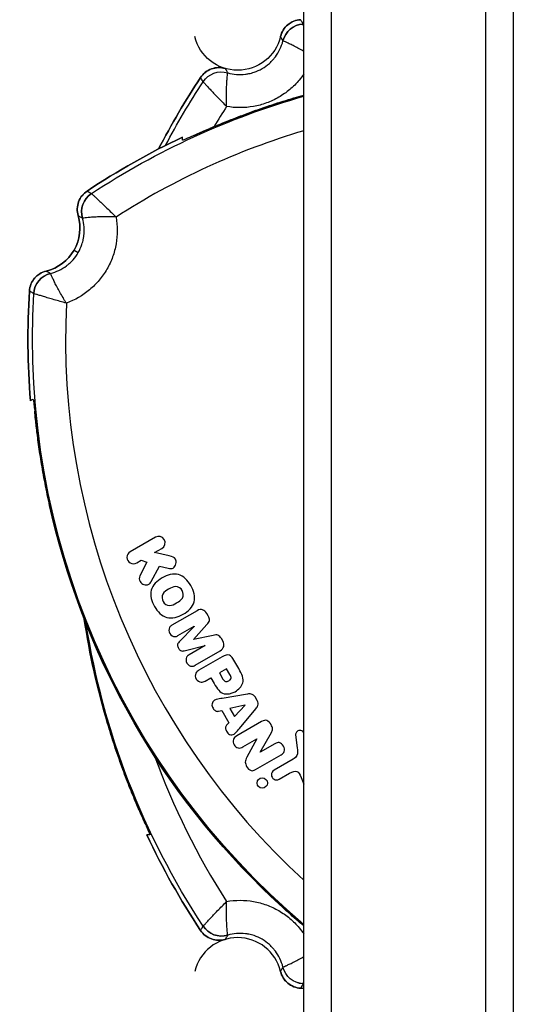
# Model space of a CAD drawing. Units: millimetres. Extents: x -3092 to 3060, y -2531 to 3962.
# Drawn here: x -1146 to -1101, y -436 to -347 of the extents above; entities that cross this region are included whole.
import ezdxf

# ---------------------------------------------------------------- set-up
doc = ezdxf.new("R2010")
doc.units = ezdxf.units.MM
doc.header["$LTSCALE"] = 20
doc.layers.add('2d', color=230, linetype='Continuous')

msp = doc.modelspace()

# ---------------------------------------------------------------- linework, layer by layer
at = {"layer": '2d'}
for p, q in [((-1101, -54.192), (-1101, -1027.808)), ((-1117.5, -814.184), (-1117.5, -267.651)), ((-1103.5, -814.184), (-1103.5, -267.651)), ((-1120, -812.526), (-1120, -269.31)), ((-1120.902, -354.202), (-1120.902, -354.253)), ((-1142.775, -392.137), (-1142.819, -392.164)), ((-1133.459, -394.011), (-1135.743, -395.33)), ((-1133.539, -395.411), (-1132.873, -395.026)), ((-1135.157, -396.345), (-1134.745, -396.107)), ((-1134.745, -396.107), (-1134.225, -396.276)), ((-1132.205, -395.705), (-1133.539, -395.411)), ((-1134.225, -396.276), (-1134.864, -397.501)), ((-1133.84, -398.021), (-1133.101, -396.647)), ((-1133.101, -396.647), (-1132.314, -396.823)), ((-1129.672, -400.671), (-1131.958, -401.991)), ((-1128.67, -401.133), (-1128.794, -400.918)), ((-1131.412, -402.936), (-1129.94, -402.086)), ((-1129.934, -402.096), (-1131.314, -403.502)), ((-1130.001, -403.275), (-1128.783, -401.916)), ((-1129.94, -402.086), (-1129.934, -402.096)), ((-1129.997, -403.283), (-1130.001, -403.275)), ((-1128.21, -402.908), (-1129.997, -403.283)), ((-1127.352, -403.416), (-1127.476, -403.202)), ((-1130.85, -404.306), (-1128.942, -403.815)), ((-1128.936, -403.824), (-1130.408, -404.674)), ((-1128.942, -403.815), (-1128.936, -403.824)), ((-1129.863, -405.62), (-1127.577, -404.3)), ((-1127.407, -404.848), (-1129.507, -406.06)), ((-1125.903, -405.924), (-1126.432, -405.007)), ((-1127, -405.931), (-1127.657, -406.31)), ((-1126.705, -406.442), (-1127, -405.931)), ((-1128.936, -407.049), (-1128.425, -406.753)), ((-1128.425, -406.753), (-1128.132, -407.26)), ((-1127.657, -406.31), (-1127.333, -406.871)), ((-1125.12, -408.228), (-1127.403, -408.616)), ((-1124.231, -408.821), (-1124.421, -408.493)), ((-1125.339, -409.236), (-1126.704, -409.551)), ((-1126.704, -409.551), (-1126.289, -410.27)), ((-1126.289, -410.27), (-1125.333, -409.245)), ((-1125.829, -411.343), (-1124.352, -409.56)), ((-1125.333, -409.245), (-1125.339, -409.236)), ((-1127.727, -409.787), (-1127.45, -409.725)), ((-1127.45, -409.725), (-1126.813, -410.829)), ((-1137.798, -410.902), (-1137.747, -410.902)), ((-1126.813, -410.829), (-1127.005, -411.038)), ((-1123.832, -410.724), (-1126.087, -412.025)), ((-1123.957, -413.495), (-1122.944, -411.722)), ((-1120.743, -411.932), (-1120.594, -413.09)), ((-1125.517, -413.013), (-1124.263, -412.289)), ((-1124.258, -412.298), (-1125.158, -413.941)), ((-1124.263, -412.289), (-1124.258, -412.298)), ((-1122.623, -412.737), (-1123.952, -413.504)), ((-1124.387, -415.072), (-1122.053, -413.724)), ((-1123.952, -413.504), (-1123.957, -413.495)), ((-1120.981, -414.14), (-1122.703, -415.135)), ((-1122.237, -415.944), (-1121.286, -415.395)), ((-1120.242, -415.781), (-1120, -416.401)), ((-1122.917, -426.634), (-1122.872, -426.609))]:
    msp.add_line(p, q, dxfattribs=at)
msp.add_circle((-1123.769, -416.289), 0.468, dxfattribs=at)
at = {"layer": '2d', "extrusion": (0, 0, -1)}
for centre, radius, start, end in [((1116, -416.981), 69.59, 86.64913, 86.70483), ((1126, -347.699), 4, 193.59029, 346.40971), ((1071, -391), 70, 27.35937, 33.51414), ((1071, -391), 69.59, 27.83458, 33.35087), ((1101, -421), 69.59, 56.64913, 74.15539), ((1101, -421), 69.651, 73.31282, 74.16971), ((1101, -421), 69.7, 73.40935, 74.18115), ((1101, -421), 70, 56.48586, 64.62307), ((1144.301, -366), 4, 163.59029, 256.40973), ((1075.019, -376), 69.59, 310.26861, 3.35087), ((1075.019, -376), 70, 355.37693, 3.51414), ((1075.019, -376), 69.7, 313.40935, 346.59065), ((1075.019, -376), 69.651, 313.31282, 346.68718), ((1071, -391), 69.7, 343.40935, 351.39602), ((1071, -391), 69.651, 343.31282, 351.21831), ((1071, -391), 69.59, 326.64913, 350.99619), ((1071, -391), 70, 326.48586, 334.62307), ((1116, -365.019), 69.59, 273.29517, 273.35087), ((1116, -365.019), 70, 273.27583, 273.51414)]:
    msp.add_arc(centre, radius, start, end, dxfattribs=at)
at = {"layer": '2d'}
for centre, radius, start, end in [((-1071, -391), 70, 146.48586, 152.64063), ((-1071, -391), 66.59, 147.24703, 149.09579), ((-1101, -421), 70, 115.37693, 123.51414), ((-1101, -421), 66.59, 106.57853, 122.75297), ((-1144.301, -366), 4, 283.59029, 16.40972), ((-1075.019, -376), 70, 176.48586, 184.62307), ((-1075.019, -376), 66.59, 177.24703, 227.50771), ((-1133.166, -394.519), 0.586, 300, 120), ((-1135.45, -395.838), 0.586, 120, 300), ((-1071, -391), 66.59, 200.06931, 212.75297), ((-1122.47, -415.539), 0.467, 120, 300), ((-1071, -391), 70, 205.37693, 213.51414), ((-1126, -434.301), 4, 13.59029, 166.40969), ((-1116, -365.019), 70, 266.48586, 266.72417)]:
    msp.add_arc(centre, radius, start, end, dxfattribs=at)
at = {"layer": '2d', "extrusion": (0, 0, -1)}
for centre, major_axis, ratio, start_param, end_param in [((-1119.951, -349.507), (1.756, 0.958), 0.999953, 3.880805, 5.153283), ((-1127.459, -353.842), (1.707, 1.042), 0.999953, 4.271495, 5.543973), ((-1127.459, -353.842), (1.877, 0.69), 0.999941, 4.07616, 5.348619), ((-1138.158, -364.541), (1.042, 1.707), 0.999953, 3.880805, 5.153283), ((-1142.493, -372.049), (0.958, 1.756), 0.999953, 4.271495, 5.543973), ((-1127.459, -428.158), (-1.707, 1.042), 0.999953, 3.880805, 5.153283), ((-1119.951, -432.493), (-1.756, 0.958), 0.999953, 4.271495, 5.543973), ((-1119.951, -432.493), (-1.536, 1.28), 0.999941, 4.07616, 5.348619)]:
    msp.add_ellipse(centre, major_axis=major_axis, ratio=ratio, start_param=start_param, end_param=end_param, dxfattribs=at)
at = {"layer": '2d'}
for centre, major_axis, start_param, end_param in [((-1119.951, -349.507), (1.536, 1.28), 0.934567, 2.207027), ((-1138.158, -364.541), (0.69, 1.877), 0.934567, 2.207027), ((-1142.493, -372.049), (1.28, 1.536), 0.934566, 2.207025), ((-1127.459, -428.158), (-1.877, 0.69), 0.934567, 2.207027)]:
    msp.add_ellipse(centre, major_axis=major_axis, ratio=0.999941, start_param=start_param, end_param=end_param, dxfattribs=at)
for points, knots in [([(-1122.112, -348.639), (-1122.062, -348.431), (-1121.98, -348.236), (-1121.756, -347.874), (-1121.617, -347.713), (-1121.128, -347.303), (-1120.718, -347.139), (-1120.291, -347.112)], [0, 0, 0, 0, 0.000632603, 0.000632603, 0.001265207, 0.001265207, 0.002530414, 0.002530414, 0.002530414, 0.002530414]), ([(-1120.291, -347.112), (-1120.504, -347.125), (-1120.71, -347.172), (-1121.106, -347.329), (-1121.288, -347.438), (-1121.778, -347.848), (-1122.011, -348.223), (-1122.112, -348.639)], [0, 0, 0, 0, 0.000632603, 0.000632603, 0.001265207, 0.001265207, 0.002530414, 0.002530414, 0.002530414, 0.002530414]), ([(-1120.291, -347.112), (-1120.272, -347.146), (-1120.252, -347.18), (-1120.233, -347.214), (-1120.178, -347.313), (-1120.123, -347.411), (-1120.068, -347.51)], [0, 0, 0, 0, 0.01206177, 0.01206177, 0.01206177, 0.04702616, 0.04702616, 0.04702616, 0.04702616]), ([(-1120, -347.725), (-1120.02, -347.66), (-1120.037, -347.608), (-1120.06, -347.533), (-1120.067, -347.512), (-1120.068, -347.51)], [0.00361702, 0.00361702, 0.00361702, 0.00361702, 0.004150917, 0.004150917, 0.004745525, 0.004745525, 0.004745525, 0.004745525]), ([(-1121.893, -349.032), (-1121.901, -349.018), (-1121.909, -349.004), (-1121.917, -348.99), (-1121.942, -348.945), (-1121.966, -348.9), (-1121.991, -348.856), (-1122.011, -348.82), (-1122.031, -348.783), (-1122.052, -348.747), (-1122.069, -348.717), (-1122.086, -348.686), (-1122.103, -348.655), (-1122.106, -348.65), (-1122.109, -348.644), (-1122.112, -348.639)], [0.00298063, 0.00298063, 0.00298063, 0.00298063, 0.00799929, 0.00799929, 0.00799929, 0.02399788, 0.02399788, 0.02399788, 0.03700008, 0.03700008, 0.03700008, 0.04800807, 0.04800807, 0.04800807, 0.05000229, 0.05000229, 0.05000229, 0.05000229]), ([(-1122.778, -350.727), (-1122.709, -350.648), (-1122.642, -350.566), (-1122.418, -350.267), (-1122.28, -350.038), (-1122.049, -349.552), (-1121.958, -349.295), (-1121.893, -349.032)], [0.004557505, 0.004557505, 0.004557505, 0.004557505, 0.00487378, 0.00487378, 0.005686077, 0.005686077, 0.006498374, 0.006498374, 0.006498374, 0.006498374]), ([(-1120, -349.982), (-1120.062, -349.946), (-1120.124, -349.911), (-1120.346, -349.786), (-1120.501, -349.703), (-1120.793, -349.549), (-1120.933, -349.477), (-1121.189, -349.351), (-1121.304, -349.296), (-1121.51, -349.201), (-1121.598, -349.161), (-1121.741, -349.097), (-1121.797, -349.073), (-1121.872, -349.041), (-1121.892, -349.032), (-1121.893, -349.032)], [0.000936322, 0.000936322, 0.000936322, 0.000936322, 0.001160003, 0.001160003, 0.001745676, 0.001745676, 0.002331348, 0.002331348, 0.002917021, 0.002917021, 0.003502693, 0.003502693, 0.004088365, 0.004088365, 0.004674038, 0.004674038, 0.004674038, 0.004674038]), ([(-1129.362, -352.35), (-1129.244, -352.172), (-1129.102, -352.017), (-1128.767, -351.752), (-1128.581, -351.649), (-1127.982, -351.43), (-1127.54, -351.415), (-1127.13, -351.536)], [0, 0, 0, 0, 0.000632603, 0.000632603, 0.001265207, 0.001265207, 0.002530414, 0.002530414, 0.002530414, 0.002530414]), ([(-1127.13, -351.536), (-1127.335, -351.475), (-1127.544, -351.449), (-1127.971, -351.462), (-1128.179, -351.502), (-1128.779, -351.72), (-1129.126, -351.993), (-1129.362, -352.35)], [0, 0, 0, 0, 0.000632603, 0.000632603, 0.001265207, 0.001265207, 0.002530414, 0.002530414, 0.002530414, 0.002530414]), ([(-1127.13, -351.536), (-1127.117, -351.558), (-1127.104, -351.58), (-1127.091, -351.601), (-1127.065, -351.645), (-1127.038, -351.689), (-1127.012, -351.733), (-1126.991, -351.768), (-1126.97, -351.804), (-1126.948, -351.839), (-1126.932, -351.867), (-1126.915, -351.894), (-1126.899, -351.922)], [0, 0, 0, 0, 0.00799929, 0.00799929, 0.00799929, 0.02399788, 0.02399788, 0.02399788, 0.03700008, 0.03700008, 0.03700008, 0.04702165, 0.04702165, 0.04702165, 0.04702165]), ([(-1124.989, -352.003), (-1124.827, -351.97), (-1124.667, -351.928), (-1124.259, -351.791), (-1124.014, -351.681), (-1123.544, -351.41), (-1123.327, -351.253), (-1123.004, -350.967), (-1122.887, -350.85), (-1122.778, -350.727)], [0.001940868, 0.001940868, 0.001940868, 0.001940868, 0.00243689, 0.00243689, 0.003249187, 0.003249187, 0.004061483, 0.004061483, 0.004557505, 0.004557505, 0.004557505, 0.004557505]), ([(-1129.13, -352.742), (-1129.145, -352.717), (-1129.16, -352.692), (-1129.175, -352.666), (-1129.237, -352.561), (-1129.3, -352.455), (-1129.362, -352.35)], [0.00297619, 0.00297619, 0.00297619, 0.00297619, 0.01206207, 0.01206207, 0.01206207, 0.05000235, 0.05000235, 0.05000235, 0.05000235]), ([(-1127.003, -354.956), (-1127.007, -354.864), (-1127.011, -354.77), (-1127.016, -354.581), (-1127.018, -354.484), (-1127.023, -354.196), (-1127.023, -354.008), (-1127.019, -353.639), (-1127.014, -353.463), (-1127.001, -353.133), (-1126.993, -352.976), (-1126.974, -352.692), (-1126.964, -352.564), (-1126.944, -352.339), (-1126.935, -352.242), (-1126.918, -352.087), (-1126.911, -352.026), (-1126.902, -351.945), (-1126.899, -351.923), (-1126.899, -351.922)], [0.000006469, 0.000006469, 0.000006469, 0.000006469, 0.000281495, 0.000281495, 0.000574331, 0.000574331, 0.001160003, 0.001160003, 0.001745676, 0.001745676, 0.002331348, 0.002331348, 0.002917021, 0.002917021, 0.003502693, 0.003502693, 0.004088365, 0.004088365, 0.004674038, 0.004674038, 0.004674038, 0.004674038]), ([(-1120, -352.032), (-1120.129, -352.22), (-1120.267, -352.402), (-1120.679, -352.894), (-1120.969, -353.183), (-1121.591, -353.705), (-1121.924, -353.939), (-1122.638, -354.351), (-1123.008, -354.522), (-1123.771, -354.8), (-1124.167, -354.906), (-1125.381, -355.118), (-1126.192, -355.118), (-1127.003, -354.974)], [0.0017789, 0.0017789, 0.0017789, 0.0017789, 0.002471429, 0.002471429, 0.003707143, 0.003707143, 0.004942857, 0.004942857, 0.006178572, 0.006178572, 0.007414286, 0.007414286, 0.009885715, 0.009885715, 0.009885715, 0.009885715]), ([(-1126.899, -351.922), (-1126.638, -351.998), (-1126.37, -352.047), (-1125.834, -352.09), (-1125.567, -352.085), (-1125.196, -352.04), (-1125.092, -352.024), (-1124.989, -352.003)], [0, 0, 0, 0, 0.000812297, 0.000812297, 0.001624593, 0.001624593, 0.001940868, 0.001940868, 0.001940868, 0.001940868]), ([(-1129.13, -352.742), (-1129.128, -352.743), (-1129.113, -352.76), (-1129.057, -352.821), (-1129.015, -352.867), (-1128.908, -352.984), (-1128.841, -353.056), (-1128.686, -353.223), (-1128.598, -353.318), (-1128.402, -353.527), (-1128.293, -353.641), (-1128.065, -353.882), (-1127.944, -354.009), (-1127.687, -354.275), (-1127.554, -354.412), (-1127.284, -354.689), (-1127.146, -354.829), (-1127.01, -354.966)], [0, 0, 0, 0, 0.000591081, 0.000591081, 0.001182162, 0.001182162, 0.001773243, 0.001773243, 0.002364324, 0.002364324, 0.002955405, 0.002955405, 0.003546486, 0.003546486, 0.004137567, 0.004137567, 0.004718123, 0.004718123, 0.004718123, 0.004718123]), ([(-1129.99, -357.615), (-1129.786, -357.522), (-1129.553, -357.416), (-1128.942, -357.145), (-1128.541, -356.97), (-1127.667, -356.601), (-1127.156, -356.391), (-1126.045, -355.952), (-1125.444, -355.723), (-1124.189, -355.267), (-1123.534, -355.04), (-1122.214, -354.603), (-1121.548, -354.394), (-1120.902, -354.202)], [35.25091, 35.25091, 35.25091, 35.25091, 36.611358, 36.611358, 38.49878, 38.49878, 40.521911, 40.521911, 42.545042, 42.545042, 44.568173, 44.568173, 46.591304, 46.591304, 46.591304, 46.591304]), ([(-1121, -354.282), (-1121.654, -354.478), (-1122.294, -354.68), (-1123.236, -354.991), (-1123.547, -355.096), (-1124.163, -355.308), (-1124.469, -355.416), (-1125.364, -355.737), (-1125.93, -355.949), (-1126.735, -356.26), (-1126.996, -356.363), (-1127.502, -356.565), (-1127.747, -356.664), (-1128.444, -356.95), (-1128.862, -357.127), (-1129.605, -357.446), (-1129.932, -357.589), (-1130.454, -357.819), (-1130.655, -357.907), (-1130.861, -357.994), (-1130.913, -358.016), (-1130.983, -358.043), (-1131, -358.048), (-1131, -358.044)], [0, 0, 0, 0, 0.0020177, 0.0020177, 0.00302656, 0.00302656, 0.00403541, 0.00403541, 0.00605311, 0.00605311, 0.00706196, 0.00706196, 0.00807082, 0.00807082, 0.01008852, 0.01008852, 0.01210623, 0.01210623, 0.01412393, 0.01412393, 0.01513278, 0.01513278, 0.01614163, 0.01614163, 0.01614163, 0.01614163]), ([(-1139.65, -362.638), (-1139.828, -362.756), (-1139.983, -362.898), (-1140.248, -363.233), (-1140.351, -363.419), (-1140.57, -364.018), (-1140.585, -364.46), (-1140.464, -364.87)], [0, 0, 0, 0, 0.000632603, 0.000632603, 0.001265207, 0.001265207, 0.002530414, 0.002530414, 0.002530414, 0.002530414]), ([(-1140.464, -364.87), (-1140.525, -364.665), (-1140.551, -364.456), (-1140.538, -364.029), (-1140.498, -363.821), (-1140.28, -363.221), (-1140.007, -362.874), (-1139.65, -362.638)], [0, 0, 0, 0, 0.000632603, 0.000632603, 0.001265207, 0.001265207, 0.002530414, 0.002530414, 0.002530414, 0.002530414]), ([(-1139.65, -362.638), (-1139.616, -362.657), (-1139.583, -362.677), (-1139.549, -362.697), (-1139.452, -362.755), (-1139.355, -362.813), (-1139.258, -362.87)], [0, 0, 0, 0, 0.01206177, 0.01206177, 0.01206177, 0.04702616, 0.04702616, 0.04702616, 0.04702616]), ([(-1139.258, -362.87), (-1139.257, -362.872), (-1139.24, -362.887), (-1139.179, -362.943), (-1139.133, -362.985), (-1139.016, -363.092), (-1138.944, -363.159), (-1138.777, -363.314), (-1138.682, -363.402), (-1138.473, -363.598), (-1138.359, -363.707), (-1138.118, -363.935), (-1137.991, -364.056), (-1137.725, -364.313), (-1137.588, -364.446), (-1137.311, -364.716), (-1137.171, -364.854), (-1137.034, -364.99)], [0, 0, 0, 0, 0.000591081, 0.000591081, 0.001182162, 0.001182162, 0.001773243, 0.001773243, 0.002364324, 0.002364324, 0.002955405, 0.002955405, 0.003546486, 0.003546486, 0.004137567, 0.004137567, 0.004718123, 0.004718123, 0.004718123, 0.004718123]), ([(-1140.464, -364.87), (-1140.525, -364.665), (-1140.551, -364.456), (-1140.538, -364.029), (-1140.498, -363.821), (-1140.417, -363.599), (-1140.409, -363.577), (-1140.4, -363.556)], [0, 0, 0, 0, 0.000632603, 0.000632603, 0.001265207, 0.001265207, 0.001334673, 0.001334673, 0.001334673, 0.001334673]), ([(-1140.078, -365.101), (-1140.092, -365.093), (-1140.106, -365.085), (-1140.12, -365.076), (-1140.163, -365.05), (-1140.207, -365.024), (-1140.251, -364.998), (-1140.286, -364.976), (-1140.322, -364.955), (-1140.358, -364.934), (-1140.388, -364.916), (-1140.418, -364.898), (-1140.448, -364.88), (-1140.453, -364.877), (-1140.459, -364.873), (-1140.464, -364.87)], [0.00298063, 0.00298063, 0.00298063, 0.00298063, 0.00799945, 0.00799945, 0.00799945, 0.02399835, 0.02399835, 0.02399835, 0.03700032, 0.03700032, 0.03700032, 0.04800864, 0.04800864, 0.04800864, 0.05000229, 0.05000229, 0.05000229, 0.05000229]), ([(-1137.026, -364.997), (-1136.954, -365.403), (-1136.919, -365.811), (-1136.918, -366.623), (-1136.953, -367.029), (-1137.096, -367.839), (-1137.202, -368.234), (-1137.48, -368.997), (-1137.652, -369.367), (-1138.064, -370.08), (-1138.298, -370.413), (-1138.82, -371.035), (-1139.11, -371.325), (-1140.055, -372.116), (-1140.758, -372.521), (-1141.532, -372.802)], [0, 0, 0, 0, 0.001235715, 0.001235715, 0.00247143, 0.00247143, 0.003707145, 0.003707145, 0.00494286, 0.00494286, 0.006178574, 0.006178574, 0.007414289, 0.007414289, 0.009885719, 0.009885719, 0.009885719, 0.009885719]), ([(-1137.044, -364.997), (-1137.136, -364.993), (-1137.23, -364.989), (-1137.419, -364.984), (-1137.516, -364.982), (-1137.804, -364.977), (-1137.992, -364.977), (-1138.361, -364.981), (-1138.537, -364.986), (-1138.867, -364.999), (-1139.024, -365.007), (-1139.308, -365.026), (-1139.436, -365.036), (-1139.661, -365.056), (-1139.758, -365.065), (-1139.913, -365.082), (-1139.974, -365.089), (-1140.055, -365.098), (-1140.077, -365.101), (-1140.078, -365.101)], [0.000006469, 0.000006469, 0.000006469, 0.000006469, 0.000281495, 0.000281495, 0.000574331, 0.000574331, 0.001160003, 0.001160003, 0.001745676, 0.001745676, 0.002331348, 0.002331348, 0.002917021, 0.002917021, 0.003502693, 0.003502693, 0.004088365, 0.004088365, 0.004674038, 0.004674038, 0.004674038, 0.004674038]), ([(-1139.997, -367.011), (-1139.976, -366.908), (-1139.96, -366.804), (-1139.915, -366.433), (-1139.91, -366.166), (-1139.953, -365.63), (-1140.002, -365.362), (-1140.078, -365.101)], [0.004557503, 0.004557503, 0.004557503, 0.004557503, 0.004873778, 0.004873778, 0.005686074, 0.005686074, 0.006498371, 0.006498371, 0.006498371, 0.006498371]), ([(-1140.454, -368.221), (-1140.319, -367.986), (-1140.209, -367.741), (-1140.072, -367.333), (-1140.03, -367.173), (-1139.997, -367.011)], [0.003249185, 0.003249185, 0.003249185, 0.003249185, 0.004061481, 0.004061481, 0.004557503, 0.004557503, 0.004557503, 0.004557503]), ([(-1141.273, -369.222), (-1141.15, -369.113), (-1141.033, -368.996), (-1140.747, -368.673), (-1140.59, -368.456), (-1140.454, -368.221)], [0.001940868, 0.001940868, 0.001940868, 0.001940868, 0.002436889, 0.002436889, 0.003249185, 0.003249185, 0.003249185, 0.003249185]), ([(-1142.968, -370.107), (-1142.705, -370.042), (-1142.448, -369.951), (-1141.962, -369.72), (-1141.733, -369.582), (-1141.434, -369.358), (-1141.352, -369.291), (-1141.273, -369.222)], [0, 0, 0, 0, 0.000812296, 0.000812296, 0.001624592, 0.001624592, 0.001940868, 0.001940868, 0.001940868, 0.001940868]), ([(-1143.361, -369.888), (-1143.569, -369.938), (-1143.764, -370.02), (-1144.126, -370.244), (-1144.287, -370.383), (-1144.697, -370.872), (-1144.861, -371.282), (-1144.888, -371.709)], [0, 0, 0, 0, 0.000632603, 0.000632603, 0.001265207, 0.001265207, 0.002530414, 0.002530414, 0.002530414, 0.002530414]), ([(-1144.888, -371.709), (-1144.875, -371.496), (-1144.828, -371.29), (-1144.671, -370.894), (-1144.562, -370.712), (-1144.152, -370.222), (-1143.777, -369.989), (-1143.361, -369.888)], [0, 0, 0, 0, 0.000632603, 0.000632603, 0.001265207, 0.001265207, 0.002530414, 0.002530414, 0.002530414, 0.002530414]), ([(-1143.361, -369.888), (-1143.339, -369.9), (-1143.317, -369.913), (-1143.295, -369.925), (-1143.25, -369.95), (-1143.205, -369.975), (-1143.161, -370), (-1143.125, -370.02), (-1143.088, -370.04), (-1143.052, -370.06), (-1143.024, -370.076), (-1142.996, -370.091), (-1142.968, -370.107)], [0, 0, 0, 0, 0.00799945, 0.00799945, 0.00799945, 0.02399835, 0.02399835, 0.02399835, 0.03700032, 0.03700032, 0.03700032, 0.04702165, 0.04702165, 0.04702165, 0.04702165]), ([(-1141.542, -372.787), (-1141.591, -372.709), (-1141.641, -372.629), (-1141.74, -372.468), (-1141.791, -372.385), (-1141.938, -372.139), (-1142.033, -371.976), (-1142.214, -371.654), (-1142.297, -371.499), (-1142.451, -371.207), (-1142.523, -371.067), (-1142.649, -370.811), (-1142.704, -370.696), (-1142.799, -370.49), (-1142.839, -370.402), (-1142.903, -370.259), (-1142.927, -370.203), (-1142.959, -370.128), (-1142.968, -370.108), (-1142.968, -370.107)], [0.000006469, 0.000006469, 0.000006469, 0.000006469, 0.000281495, 0.000281495, 0.000574331, 0.000574331, 0.001160003, 0.001160003, 0.001745676, 0.001745676, 0.002331348, 0.002331348, 0.002917021, 0.002917021, 0.003502693, 0.003502693, 0.004088365, 0.004088365, 0.004674038, 0.004674038, 0.004674038, 0.004674038]), ([(-1144.888, -371.709), (-1144.875, -371.496), (-1144.828, -371.29), (-1144.671, -370.894), (-1144.562, -370.712), (-1144.41, -370.531), (-1144.395, -370.513), (-1144.379, -370.496)], [0, 0, 0, 0, 0.000632603, 0.000632603, 0.001265207, 0.001265207, 0.001334698, 0.001334698, 0.001334698, 0.001334698]), ([(-1144.49, -371.932), (-1144.516, -371.918), (-1144.541, -371.904), (-1144.567, -371.889), (-1144.674, -371.829), (-1144.781, -371.769), (-1144.888, -371.709)], [0.00297619, 0.00297619, 0.00297619, 0.00297619, 0.01206207, 0.01206207, 0.01206207, 0.05000235, 0.05000235, 0.05000235, 0.05000235]), ([(-1141.542, -372.799), (-1141.921, -372.695), (-1142.3, -372.589), (-1142.83, -372.436), (-1142.998, -372.387), (-1143.316, -372.293), (-1143.467, -372.248), (-1143.741, -372.165), (-1143.865, -372.127), (-1144.083, -372.06), (-1144.177, -372.031), (-1144.329, -371.983), (-1144.388, -371.965), (-1144.467, -371.94), (-1144.488, -371.933), (-1144.49, -371.932)], [-0.000000813, -0.000000813, -0.000000813, -0.000000813, 0.001177876, 0.001177876, 0.001772484, 0.001772484, 0.002367092, 0.002367092, 0.002961701, 0.002961701, 0.003556309, 0.003556309, 0.004150917, 0.004150917, 0.004745525, 0.004745525, 0.004745525, 0.004745525]), ([(-1144.54, -381.497), (-1144.535, -381.494), (-1144.523, -381.567), (-1144.497, -381.785), (-1144.486, -381.876), (-1144.462, -382.095), (-1144.448, -382.222), (-1144.401, -382.647), (-1144.362, -382.992), (-1144.29, -383.599), (-1144.264, -383.815), (-1144.207, -384.268), (-1144.176, -384.505), (-1144.11, -385.001), (-1144.074, -385.259), (-1143.996, -385.797), (-1143.954, -386.078), (-1143.82, -386.934), (-1143.721, -387.53), (-1143.497, -388.77), (-1143.371, -389.418), (-1143.101, -390.718), (-1142.955, -391.375), (-1142.798, -392.038)], [0, 0, 0, 0, 0.00201762, 0.00201762, 0.00302643, 0.00302643, 0.00403523, 0.00403523, 0.00605285, 0.00605285, 0.00706166, 0.00706166, 0.00807047, 0.00807047, 0.00907928, 0.00907928, 0.01008809, 0.01008809, 0.0121057, 0.0121057, 0.01412332, 0.01412332, 0.01614094, 0.01614094, 0.01614094, 0.01614094]), ([(-1142.819, -392.164), (-1142.975, -391.508), (-1143.128, -390.827), (-1143.41, -389.465), (-1143.54, -388.784), (-1143.772, -387.469), (-1143.875, -386.835), (-1144.05, -385.653), (-1144.124, -385.105), (-1144.241, -384.163), (-1144.29, -383.73), (-1144.361, -383.063), (-1144.386, -382.809), (-1144.407, -382.585)], [15.306883, 15.306883, 15.306883, 15.306883, 17.330014, 17.330014, 19.353145, 19.353145, 21.376276, 21.376276, 23.399407, 23.399407, 25.286829, 25.286829, 26.650133, 26.650133, 26.650133, 26.650133]), ([(-1132.314, -396.823), (-1132.109, -396.869), (-1131.818, -396.894), (-1131.548, -396.445), (-1131.592, -395.869), (-1131.923, -395.767), (-1132.205, -395.705)], [0, 0, 0, 0, 0.239724, 0.460113, 0.681078, 1, 1, 1, 1]), ([(-1134.864, -397.501), (-1134.958, -397.681), (-1134.903, -398.031), (-1134.528, -398.363), (-1134.061, -398.335), (-1133.901, -398.135), (-1133.84, -398.021)], [0, 0, 0, 0, 0.304139, 0.55349, 0.802842, 1, 1, 1, 1]), ([(-1128.794, -400.918), (-1128.89, -400.753), (-1129.16, -400.533), (-1129.493, -400.568), (-1129.672, -400.671)], [0, 0, 0, 0, 0.497444, 1, 1, 1, 1]), ([(-1128.783, -401.916), (-1128.663, -401.783), (-1128.494, -401.567), (-1128.582, -401.285), (-1128.67, -401.133)], [0, 0, 0, 0, 0.495915, 1, 1, 1, 1]), ([(-1131.958, -401.991), (-1132.056, -402.047), (-1132.275, -402.221), (-1132.228, -402.777), (-1131.772, -403.089), (-1131.509, -402.992), (-1131.412, -402.936)], [0, 0, 0, 0, 0.179869, 0.500812, 0.81961, 1, 1, 1, 1]), ([(-1127.476, -403.202), (-1127.564, -403.049), (-1127.764, -402.832), (-1128.035, -402.871), (-1128.21, -402.908)], [0, 0, 0, 0, 0.504085, 1, 1, 1, 1]), ([(-1131.314, -403.502), (-1131.409, -403.599), (-1131.505, -403.772), (-1131.388, -404.081), (-1131.179, -404.337), (-1130.981, -404.34), (-1130.85, -404.306)], [0, 0, 0, 0, 0.259506, 0.5, 0.740494, 1, 1, 1, 1]), ([(-1127.577, -404.3), (-1127.398, -404.197), (-1127.201, -403.926), (-1127.257, -403.581), (-1127.352, -403.416)], [0, 0, 0, 0, 0.502556, 1, 1, 1, 1]), ([(-1130.408, -404.674), (-1130.506, -404.731), (-1130.721, -404.91), (-1130.678, -405.46), (-1130.22, -405.78), (-1129.961, -405.676), (-1129.863, -405.62)], [0, 0, 0, 0, 0.18039, 0.499188, 0.820131, 1, 1, 1, 1]), ([(-1126.432, -405.007), (-1126.518, -404.859), (-1126.791, -404.604), (-1127.151, -404.7), (-1127.407, -404.848)], [0, 0, 0, 0, 0.385139, 1, 1, 1, 1]), ([(-1128.132, -407.26), (-1127.841, -407.763), (-1127.423, -408.364), (-1126.162, -408.114), (-1125.286, -407.144), (-1125.607, -406.437), (-1125.903, -405.924)], [0, 0, 0, 0, 0.276459, 0.489849, 0.713744, 1, 1, 1, 1]), ([(-1129.507, -406.06), (-1129.629, -406.13), (-1129.874, -406.328), (-1129.846, -406.915), (-1129.351, -407.232), (-1129.059, -407.119), (-1128.936, -407.049)], [0, 0, 0, 0, 0.20794, 0.499978, 0.792075, 1, 1, 1, 1]), ([(-1127.333, -406.871), (-1127.27, -406.982), (-1127.128, -407.144), (-1126.794, -407.049), (-1126.515, -406.788), (-1126.625, -406.579), (-1126.705, -406.442)], [0, 0, 0, 0, 0.244248, 0.471575, 0.715382, 1, 1, 1, 1]), ([(-1127.403, -408.616), (-1127.575, -408.645), (-1127.818, -408.685), (-1128.167, -408.81), (-1128.397, -409.115), (-1128.264, -409.508), (-1128.026, -409.756), (-1127.828, -409.81), (-1127.727, -409.787)], [0, 0, 0, 0, 0.25654, 0.335753, 0.525859, 0.720167, 0.86811, 1, 1, 1, 1]), ([(-1124.421, -408.493), (-1124.507, -408.344), (-1124.731, -408.187), (-1125, -408.208), (-1125.12, -408.228)], [0, 0, 0, 0, 0.558202, 1, 1, 1, 1]), ([(-1124.352, -409.56), (-1124.274, -409.466), (-1124.121, -409.243), (-1124.145, -408.971), (-1124.231, -408.821)], [0, 0, 0, 0, 0.441798, 1, 1, 1, 1]), ([(-1134.385, -419.99), (-1134.478, -419.786), (-1134.584, -419.553), (-1134.855, -418.942), (-1135.03, -418.541), (-1135.399, -417.667), (-1135.609, -417.156), (-1136.048, -416.045), (-1136.277, -415.444), (-1136.733, -414.189), (-1136.96, -413.534), (-1137.397, -412.214), (-1137.606, -411.548), (-1137.798, -410.902)], [35.25091, 35.25091, 35.25091, 35.25091, 36.611358, 36.611358, 38.49878, 38.49878, 40.521911, 40.521911, 42.545042, 42.545042, 44.568173, 44.568173, 46.591304, 46.591304, 46.591304, 46.591304]), ([(-1137.718, -411), (-1137.522, -411.654), (-1137.32, -412.294), (-1137.009, -413.236), (-1136.904, -413.547), (-1136.692, -414.163), (-1136.584, -414.469), (-1136.263, -415.364), (-1136.051, -415.93), (-1135.74, -416.735), (-1135.637, -416.996), (-1135.435, -417.502), (-1135.336, -417.747), (-1135.05, -418.444), (-1134.873, -418.862), (-1134.554, -419.605), (-1134.411, -419.932), (-1134.181, -420.454), (-1134.093, -420.655), (-1134.006, -420.861), (-1133.984, -420.913), (-1133.957, -420.983), (-1133.952, -421), (-1133.956, -421)], [0, 0, 0, 0, 0.0020177, 0.0020177, 0.00302656, 0.00302656, 0.00403541, 0.00403541, 0.00605311, 0.00605311, 0.00706196, 0.00706196, 0.00807082, 0.00807082, 0.01008852, 0.01008852, 0.01210623, 0.01210623, 0.01412393, 0.01412393, 0.01513278, 0.01513278, 0.01614163, 0.01614163, 0.01614163, 0.01614163]), ([(-1127.005, -411.038), (-1127.075, -411.114), (-1127.128, -411.312), (-1127.032, -411.642), (-1126.758, -411.954), (-1126.379, -411.907), (-1126.096, -411.667), (-1125.94, -411.477), (-1125.829, -411.343)], [0, 0, 0, 0, 0.13189, 0.279833, 0.474141, 0.664247, 0.74346, 1, 1, 1, 1]), ([(-1122.944, -411.722), (-1122.878, -411.606), (-1122.802, -411.37), (-1122.967, -410.95), (-1123.333, -410.543), (-1123.646, -410.616), (-1123.832, -410.724)], [0, 0, 0, 0, 0.198419, 0.425377, 0.730422, 1, 1, 1, 1]), ([(-1126.087, -412.025), (-1126.241, -412.114), (-1126.462, -412.329), (-1126.378, -412.852), (-1125.967, -413.186), (-1125.671, -413.102), (-1125.517, -413.013)], [0, 0, 0, 0, 0.244258, 0.500011, 0.755731, 1, 1, 1, 1]), ([(-1120, -411.731), (-1120.01, -411.71), (-1120.083, -411.586), (-1120.368, -411.456), (-1120.681, -411.64), (-1120.754, -411.843), (-1120.743, -411.932)], [0.1307057, 0.1307057, 0.1307057, 0.1307057, 0.1901873, 0.496496, 0.7835941, 1, 1, 1, 1]), ([(-1122.053, -413.724), (-1121.91, -413.642), (-1121.692, -413.447), (-1121.794, -412.916), (-1122.204, -412.556), (-1122.48, -412.654), (-1122.623, -412.737)], [0, 0, 0, 0, 0.222841, 0.499255, 0.777739, 1, 1, 1, 1]), ([(-1120.594, -413.09), (-1120.559, -413.362), (-1120.521, -413.755), (-1120.815, -414.044), (-1120.981, -414.14)], [0, 0, 0, 0, 0.579174, 1, 1, 1, 1]), ([(-1125.158, -413.941), (-1125.25, -414.109), (-1125.365, -414.372), (-1125.189, -414.839), (-1124.837, -415.237), (-1124.543, -415.162), (-1124.387, -415.072)], [0, 0, 0, 0, 0.264853, 0.482255, 0.778368, 1, 1, 1, 1]), ([(-1121.286, -415.395), (-1121.016, -415.239), (-1120.577, -415.13), (-1120.355, -415.492), (-1120.242, -415.781)], [0, 0, 0, 0, 0.507223, 1, 1, 1, 1]), ([(-1133.956, -421), (-1134.036, -421), (-1134.117, -421), (-1134.197, -421), (-1134.213, -421), (-1134.229, -421), (-1134.246, -421)], [0.04790665, 0.04790665, 0.04790665, 0.04790665, 0.0728899, 0.0728899, 0.0728899, 0.07790805, 0.07790805, 0.07790805, 0.07790805]), ([(-1129.13, -429.258), (-1129.128, -429.257), (-1129.113, -429.24), (-1129.057, -429.179), (-1129.015, -429.133), (-1128.908, -429.016), (-1128.841, -428.944), (-1128.686, -428.777), (-1128.598, -428.682), (-1128.402, -428.473), (-1128.293, -428.359), (-1128.065, -428.118), (-1127.944, -427.991), (-1127.687, -427.725), (-1127.554, -427.588), (-1127.284, -427.311), (-1127.146, -427.171), (-1127.01, -427.034)], [0, 0, 0, 0, 0.000591081, 0.000591081, 0.001182162, 0.001182162, 0.001773243, 0.001773243, 0.002364324, 0.002364324, 0.002955405, 0.002955405, 0.003546486, 0.003546486, 0.004137567, 0.004137567, 0.004718123, 0.004718123, 0.004718123, 0.004718123]), ([(-1126.899, -430.078), (-1126.899, -430.077), (-1126.902, -430.055), (-1126.911, -429.974), (-1126.918, -429.913), (-1126.935, -429.758), (-1126.944, -429.662), (-1126.964, -429.436), (-1126.974, -429.308), (-1126.993, -429.024), (-1127.001, -428.867), (-1127.014, -428.537), (-1127.019, -428.361), (-1127.023, -427.992), (-1127.023, -427.804), (-1127.017, -427.426), (-1127.011, -427.235), (-1127.003, -427.044)], [0, 0, 0, 0, 0.000590489, 0.000590489, 0.001180977, 0.001180977, 0.001771466, 0.001771466, 0.002361955, 0.002361955, 0.002952444, 0.002952444, 0.003542932, 0.003542932, 0.004133421, 0.004133421, 0.004706072, 0.004706072, 0.004706072, 0.004706072]), ([(-1127.003, -427.026), (-1126.597, -426.954), (-1126.189, -426.919), (-1125.377, -426.918), (-1124.971, -426.953), (-1124.161, -427.096), (-1123.766, -427.202), (-1123.003, -427.48), (-1122.633, -427.652), (-1121.92, -428.064), (-1121.587, -428.298), (-1120.965, -428.82), (-1120.675, -429.11), (-1120.265, -429.6), (-1120.128, -429.781), (-1120, -429.967)], [0, 0, 0, 0, 0.001235715, 0.001235715, 0.00247143, 0.00247143, 0.003707145, 0.003707145, 0.00494286, 0.00494286, 0.006178574, 0.006178574, 0.007414289, 0.007414289, 0.008101247, 0.008101247, 0.008101247, 0.008101247]), ([(-1120, -429.243), (-1120.46, -428.854), (-1120.93, -428.447), (-1121.914, -427.57), (-1122.428, -427.098), (-1122.917, -426.634)], [42.756029, 42.756029, 42.756029, 42.756029, 44.568173, 44.568173, 46.591304, 46.591304, 46.591304, 46.591304]), ([(-1122.798, -426.679), (-1122.302, -427.147), (-1121.807, -427.601), (-1121.067, -428.262), (-1120.821, -428.478), (-1120.383, -428.859), (-1120.19, -429.024), (-1120, -429.186)], [0, 0, 0, 0, 0.002017704, 0.002017704, 0.003026556, 0.003026556, 0.003814613, 0.003814613, 0.003814613, 0.003814613]), ([(-1129.362, -429.65), (-1129.343, -429.616), (-1129.323, -429.583), (-1129.303, -429.549), (-1129.245, -429.452), (-1129.187, -429.355), (-1129.13, -429.258)], [0, 0, 0, 0, 0.01206177, 0.01206177, 0.01206177, 0.04702616, 0.04702616, 0.04702616, 0.04702616]), ([(-1127.13, -430.464), (-1127.335, -430.525), (-1127.544, -430.551), (-1127.971, -430.538), (-1128.179, -430.498), (-1128.779, -430.28), (-1129.126, -430.007), (-1129.362, -429.65)], [0, 0, 0, 0, 0.000632603, 0.000632603, 0.001265207, 0.001265207, 0.002530414, 0.002530414, 0.002530414, 0.002530414]), ([(-1129.362, -429.65), (-1129.244, -429.828), (-1129.102, -429.983), (-1128.767, -430.248), (-1128.581, -430.351), (-1127.982, -430.57), (-1127.54, -430.585), (-1127.13, -430.464)], [0, 0, 0, 0, 0.000632603, 0.000632603, 0.001265207, 0.001265207, 0.002530414, 0.002530414, 0.002530414, 0.002530414]), ([(-1126.899, -430.078), (-1126.907, -430.092), (-1126.915, -430.106), (-1126.924, -430.12), (-1126.95, -430.163), (-1126.976, -430.207), (-1127.002, -430.251), (-1127.024, -430.286), (-1127.045, -430.322), (-1127.066, -430.358), (-1127.084, -430.388), (-1127.102, -430.418), (-1127.12, -430.448), (-1127.123, -430.453), (-1127.127, -430.459), (-1127.13, -430.464)], [0.00298063, 0.00298063, 0.00298063, 0.00298063, 0.00799929, 0.00799929, 0.00799929, 0.02399788, 0.02399788, 0.02399788, 0.03700008, 0.03700008, 0.03700008, 0.04800794, 0.04800794, 0.04800794, 0.05000229, 0.05000229, 0.05000229, 0.05000229]), ([(-1124.989, -429.997), (-1125.092, -429.976), (-1125.196, -429.96), (-1125.567, -429.915), (-1125.834, -429.91), (-1126.37, -429.953), (-1126.638, -430.002), (-1126.899, -430.078)], [0.004557503, 0.004557503, 0.004557503, 0.004557503, 0.004873778, 0.004873778, 0.005686074, 0.005686074, 0.006498371, 0.006498371, 0.006498371, 0.006498371]), ([(-1122.778, -431.273), (-1122.887, -431.15), (-1123.004, -431.033), (-1123.327, -430.747), (-1123.544, -430.59), (-1124.014, -430.319), (-1124.259, -430.209), (-1124.667, -430.072), (-1124.827, -430.03), (-1124.989, -429.997)], [0.001940868, 0.001940868, 0.001940868, 0.001940868, 0.002436889, 0.002436889, 0.003249185, 0.003249185, 0.004061482, 0.004061482, 0.004557503, 0.004557503, 0.004557503, 0.004557503]), ([(-1121.893, -432.968), (-1121.958, -432.705), (-1122.049, -432.448), (-1122.28, -431.962), (-1122.418, -431.733), (-1122.642, -431.434), (-1122.709, -431.352), (-1122.778, -431.273)], [0, 0, 0, 0, 0.000812296, 0.000812296, 0.001624593, 0.001624593, 0.001940868, 0.001940868, 0.001940868, 0.001940868]), ([(-1121.893, -432.968), (-1121.892, -432.968), (-1121.872, -432.959), (-1121.797, -432.927), (-1121.741, -432.903), (-1121.598, -432.839), (-1121.51, -432.799), (-1121.304, -432.704), (-1121.189, -432.649), (-1120.933, -432.523), (-1120.793, -432.451), (-1120.501, -432.297), (-1120.346, -432.214), (-1120.124, -432.089), (-1120.062, -432.054), (-1120, -432.018)], [0, 0, 0, 0, 0.000590489, 0.000590489, 0.001180977, 0.001180977, 0.001771466, 0.001771466, 0.002361955, 0.002361955, 0.002952444, 0.002952444, 0.003542932, 0.003542932, 0.003768528, 0.003768528, 0.003768528, 0.003768528]), ([(-1122.112, -433.361), (-1122.1, -433.339), (-1122.087, -433.317), (-1122.075, -433.295), (-1122.05, -433.25), (-1122.025, -433.205), (-1122, -433.161), (-1121.98, -433.125), (-1121.96, -433.088), (-1121.94, -433.052), (-1121.924, -433.024), (-1121.909, -432.996), (-1121.893, -432.968)], [0, 0, 0, 0, 0.00799929, 0.00799929, 0.00799929, 0.02399788, 0.02399788, 0.02399788, 0.03700008, 0.03700008, 0.03700008, 0.04702165, 0.04702165, 0.04702165, 0.04702165]), ([(-1120.291, -434.888), (-1120.504, -434.875), (-1120.71, -434.828), (-1121.106, -434.671), (-1121.288, -434.562), (-1121.778, -434.152), (-1122.011, -433.777), (-1122.112, -433.361)], [0, 0, 0, 0, 0.000632603, 0.000632603, 0.001265207, 0.001265207, 0.002530414, 0.002530414, 0.002530414, 0.002530414]), ([(-1122.112, -433.361), (-1122.062, -433.569), (-1121.98, -433.764), (-1121.756, -434.126), (-1121.617, -434.287), (-1121.128, -434.697), (-1120.718, -434.861), (-1120.291, -434.888)], [0, 0, 0, 0, 0.000632603, 0.000632603, 0.001265207, 0.001265207, 0.002530414, 0.002530414, 0.002530414, 0.002530414]), ([(-1120.068, -434.49), (-1120.082, -434.516), (-1120.096, -434.541), (-1120.111, -434.567), (-1120.171, -434.674), (-1120.231, -434.781), (-1120.291, -434.888)], [0.00297619, 0.00297619, 0.00297619, 0.00297619, 0.01206207, 0.01206207, 0.01206207, 0.05000235, 0.05000235, 0.05000235, 0.05000235]), ([(-1120.068, -434.49), (-1120.067, -434.488), (-1120.06, -434.467), (-1120.037, -434.392), (-1120.02, -434.34), (-1120, -434.275)], [0, 0, 0, 0, 0.000591081, 0.000591081, 0.001121795, 0.001121795, 0.001121795, 0.001121795])]:
    msp.add_open_spline(points, degree=3, knots=knots, dxfattribs=at)
for points, degree in [([(-1120.068, -347.51), (-1120.068, -347.51), (-1120.068, -347.51), (-1120.068, -347.51)], 3), ([(-1121.893, -349.032), (-1121.893, -349.032), (-1121.893, -349.032), (-1121.893, -349.032)], 3), ([(-1126.899, -351.922), (-1126.899, -351.922), (-1126.899, -351.922), (-1126.899, -351.922)], 3), ([(-1129.13, -352.742), (-1129.13, -352.742), (-1129.13, -352.742), (-1129.13, -352.742)], 3), ([(-1127.01, -354.966), (-1127.008, -354.969), (-1127.005, -354.971), (-1127.003, -354.974)], 3), ([(-1127.003, -354.974), (-1127.003, -354.968), (-1127.003, -354.962), (-1127.003, -354.956)], 3), ([(-1131, -358.044), (-1131, -357.948), (-1131, -357.851), (-1131, -357.754)], 3), ([(-1139.258, -362.87), (-1139.258, -362.87), (-1139.258, -362.87), (-1139.258, -362.87)], 3), ([(-1140.078, -365.101), (-1140.078, -365.101), (-1140.078, -365.101), (-1140.078, -365.101)], 3), ([(-1137.026, -364.997), (-1137.032, -364.997), (-1137.038, -364.997), (-1137.044, -364.997)], 3), ([(-1137.034, -364.99), (-1137.031, -364.992), (-1137.029, -364.995), (-1137.026, -364.997)], 3), ([(-1140.837, -368), (-1140.454, -368.221)], 1), ([(-1142.968, -370.107), (-1142.968, -370.107), (-1142.968, -370.107), (-1142.968, -370.107)], 3), ([(-1144.49, -371.932), (-1144.49, -371.932), (-1144.49, -371.932), (-1144.49, -371.932)], 3), ([(-1141.532, -372.802), (-1141.535, -372.797), (-1141.538, -372.792), (-1141.542, -372.787)], 3), ([(-1141.532, -372.802), (-1141.535, -372.801), (-1141.539, -372.8), (-1141.542, -372.799)], 3), ([(-1144.791, -381.642), (-1144.708, -381.594), (-1144.624, -381.545), (-1144.54, -381.497)], 3), ([(-1130.25, -398.395), (-1130.52, -397.927), (-1131.302, -397.132), (-1132.918, -397.575), (-1134.11, -398.752), (-1133.812, -399.828), (-1133.542, -400.296)], 3), ([(-1133.542, -400.296), (-1133.272, -400.764), (-1132.489, -401.56), (-1130.873, -401.117), (-1129.682, -399.939), (-1129.98, -398.863), (-1130.25, -398.395)], 3), ([(-1131.027, -398.844), (-1131.146, -398.638), (-1131.628, -398.365), (-1132.26, -398.715), (-1132.879, -399.087), (-1132.884, -399.641), (-1132.764, -399.847)], 3), ([(-1132.764, -399.847), (-1132.645, -400.054), (-1132.164, -400.326), (-1131.531, -399.977), (-1130.913, -399.604), (-1130.908, -399.051), (-1131.027, -398.844)], 3), ([(-1127.01, -427.034), (-1127.008, -427.031), (-1127.005, -427.029), (-1127.003, -427.026)], 3), ([(-1127.003, -427.044), (-1127.003, -427.038), (-1127.003, -427.032), (-1127.003, -427.026)], 3), ([(-1129.13, -429.258), (-1129.13, -429.258), (-1129.13, -429.258), (-1129.13, -429.258)], 3), ([(-1126.899, -430.078), (-1126.899, -430.078), (-1126.899, -430.078), (-1126.899, -430.078)], 3), ([(-1121.893, -432.968), (-1121.893, -432.968), (-1121.893, -432.968), (-1121.893, -432.968)], 3), ([(-1120.068, -434.49), (-1120.068, -434.49), (-1120.068, -434.49), (-1120.068, -434.49)], 3)]:
    msp.add_open_spline(points, degree=degree, dxfattribs=at)

doc.saveas('drawing.dxf')
